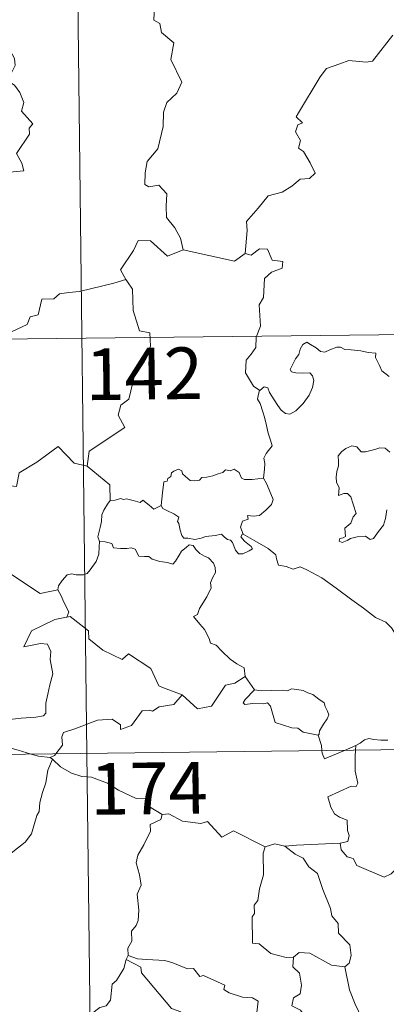
# Model space of a CAD drawing. Extents: x 578977 to 583472, y 763405 to 766428.
# Drawn here: x 579507 to 579560, y 765428 to 765571 of the extents above; entities that cross this region are included whole.
import ezdxf
from ezdxf.enums import TextEntityAlignment as Align

# ---------------------------------------------------------------- set-up
doc = ezdxf.new("R2010")
doc.units = 0
doc.header["$MEASUREMENT"] = 0
doc.layers.add('Nivel 63', color=7, linetype='Continuous')
doc.styles.add('Style-font002', font='font002.shx')

msp = doc.modelspace()

# ---------------------------------------------------------------- linework, layer by layer
at = {"layer": 'Nivel 63', "color": 7, "linetype": 'Continuous', "lineweight": 0}
for p, q in [((579513.742, 765705.058, -0.501), (579516.608, 765464.142, -0.501)), ((579251.062, 765521.223, -0.501), (579780.71, 765527.526, -0.501)), ((579251.78, 765460.992, -0.501), (579781.43, 765467.294, -0.501)), ((579516.608, 765464.142, -0.501), (579520.19, 765162.996, -0.501))]:
    msp.add_line(p, q, dxfattribs=at)
at = {"layer": 'Nivel 63', "color": 7, "linetype": 'Continuous', "lineweight": 0, "elevation": -0.501, "flags": 128}
for points in [[(579526.408, 765572.54), (579526.303, 765570.51), (579527.171, 765570.006), (579527.453, 765568.711), (579529.208, 765567.203), (579528.795, 765564.809), (579530.386, 765561.542), (579529.644, 765559.921), (579528.217, 765558.558), (579527.725, 765557.167), (579527.692, 765555.082), (579526.884, 765551.862), (579525.349, 765550.027), (579525.051, 765548.387), (579525, 765546.684), (579525.615, 765546.319), (579527.064, 765546.585), (579528.2, 765545.338), (579528.102, 765543.542), (579528.155, 765541.869), (579529.366, 765540.375), (579530.205, 765538.882), (579530.571, 765537.217)], [(579501.718, 765548.145), (579507.491, 765548.672), (579507.198, 765549.763), (579506.444, 765551.171), (579508.318, 765553.983), (579508.276, 765554.831), (579508.809, 765555.464), (579507.139, 765557.327), (579507.479, 765558.552), (579506.914, 765560.028), (579506.116, 765561.095), (579505.133, 765561.692), (579506.205, 765563.918), (579506.114, 765564.939), (579504.778, 765567.47), (579504.841, 765568.575), (579505.28, 765569.17), (579505.473, 765570.009), (579504.853, 765571.988)], [(579539.56, 765536.644), (579539.844, 765540.025), (579539.756, 765541.287), (579541.442, 765543.241), (579542.887, 765545.008), (579544.897, 765545.57), (579546.313, 765546.409), (579547.506, 765547.471), (579548.899, 765547.553), (579549.72, 765548.342), (579548.999, 765549.817), (579548.032, 765551.458), (579547.295, 765551.93), (579547.564, 765553.036), (579546.846, 765554.316), (579547.201, 765555.343), (579547.889, 765555.637), (579546.943, 765556.482), (579547.28, 765557.071), (579550.448, 765562.3), (579551.36, 765563.478), (579553.261, 765564.155), (579554.577, 765564.681), (579557.1, 765564.439), (579557.994, 765564.548), (579560.96, 765568.344)], [(579530.571, 765537.217), (579528.3, 765536.299), (579525.82, 765538.511), (579524.07, 765538.53), (579523.381, 765537.102), (579521.475, 765534.296), (579522.286, 765532.91)], [(579530.571, 765537.217), (579538.006, 765535.54), (579539.56, 765536.644)], [(579541.667, 765516.813), (579540.747, 765517.435), (579539.599, 765519.357), (579539.725, 765521.194), (579540.449, 765522.06), (579541.085, 765523.018), (579541.144, 765524.542), (579541.761, 765526.121), (579541.608, 765529.221), (579542.208, 765530.294), (579542.381, 765533.043), (579543.377, 765533.972), (579544.916, 765534.552), (579545.009, 765535.481), (579543.459, 765535.68), (579542.772, 765537.303), (579541.658, 765537.36), (579540.424, 765536.443), (579539.56, 765536.644)], [(579522.286, 765532.91), (579520.508, 765532.36), (579515.552, 765531.171), (579513.987, 765531.023), (579512.652, 765530.83), (579511.832, 765530.077), (579510.105, 765530.047), (579509.582, 765527.767), (579508.397, 765527.489), (579507.952, 765526.386), (579505.087, 765525.012), (579504.031, 765524.86), (579503.405, 765520.958), (579503.206, 765520.61), (579503.216, 765520.484)], [(579522.286, 765532.91), (579522.498, 765532.542), (579523.235, 765531.51), (579523.315, 765528.379), (579524.247, 765525.469), (579525.736, 765525.15), (579525.825, 765523.242), (579524.811, 765520.984), (579523.6, 765519.369), (579522.711, 765515.549), (579521.521, 765514.672), (579521.153, 765513.211), (579522.107, 765511.428), (579516.935, 765508.011), (579516.685, 765505.796)], [(579541.667, 765516.813), (579542.3, 765517.329), (579542.832, 765517.199), (579543.08, 765516.515), (579543.739, 765515.456), (579544.314, 765514.593), (579544.759, 765513.936), (579545.425, 765513.476), (579546.034, 765513.359), (579546.891, 765513.83), (579547.952, 765514.895), (579548.822, 765516.101), (579549.333, 765517.23), (579549.515, 765518.223), (579549.333, 765518.917), (579548.942, 765519.349), (579547.829, 765519.325), (579546.899, 765519.364), (579546.285, 765519.506), (579546.073, 765519.852), (579546.426, 765520.5), (579546.866, 765521.379), (579547.319, 765522.03), (579547.53, 765522.799), (579547.892, 765523.449), (579548.504, 765523.802), (579549.038, 765523.48), (579549.835, 765522.968), (579550.496, 765522.47), (579551.116, 765522.362), (579551.849, 765522.676), (579552.834, 765523.07), (579553.365, 765523.054), (579554.007, 765522.751), (579554.898, 765522.687), (579556.334, 765522.539), (579557.396, 765522.308), (579558.497, 765522.209), (579558.426, 765521.586), (579559.01, 765520.429), (579559.349, 765519.62), (579560.415, 765518.809)], [(579542.213, 765504.083), (579542.338, 765505.383), (579542.411, 765506.198), (579542.265, 765506.954), (579542.592, 765507.649), (579543.478, 765508.742), (579543.245, 765509.596), (579542.892, 765510.599), (579542.668, 765511.714), (579542.355, 765512.901), (579542.106, 765513.681), (579541.732, 765514.903), (579541.369, 765515.52), (579541.48, 765516.281), (579541.651, 765516.791), (579541.667, 765516.813)], [(579516.685, 765505.796), (579514.772, 765506.228), (579512.453, 765508.68), (579509.36, 765506.401), (579506.784, 765504.865), (579506.442, 765502.848), (579505.109, 765503.028), (579504.977, 765501.106), (579503.996, 765500.256), (579497.321, 765501.604), (579496.449, 765501.352), (579495.101, 765504.709), (579493.692, 765505.903), (579493.452, 765508.41), (579491.172, 765509.532)], [(579560.533, 765507.854), (579559.849, 765508.426), (579559.063, 765508.462), (579558.352, 765508.219), (579557.008, 765507.872), (579556.358, 765507.896), (579555.756, 765508.631), (579555.006, 765508.78), (579554.135, 765508.382), (579553.559, 765507.917), (579553.042, 765507.31), (579553.061, 765506.448), (579553.064, 765505.856), (579552.839, 765505.046), (579552.728, 765504.215), (579552.784, 765503.475), (579553.193, 765502.687), (579553.091, 765501.538), (579553.846, 765501.836), (579554.371, 765501.833), (579554.866, 765501.368), (579555.227, 765500.317), (579555.622, 765498.949), (579555.206, 765498.474), (579554.847, 765497.56), (579553.993, 765496.804), (579554.11, 765495.607), (579553.77, 765495.405), (579553.269, 765495.317), (579553.169, 765494.941), (579553.603, 765494.756), (579554.337, 765495.036), (579554.834, 765495.311), (579555.772, 765495.569), (579557.006, 765495.652), (579557.651, 765495.165), (579558.149, 765495.329), (579558.88, 765496.355), (579559.615, 765497.257), (579559.917, 765498.235), (579560.086, 765499.476)], [(579516.685, 765505.796), (579519.943, 765503.108), (579519.999, 765500.809)], [(579527.393, 765500.113), (579527.555, 765501.948), (579527.781, 765503.529), (579528.237, 765503.646), (579528.366, 765504.013), (579528.771, 765504.336), (579528.881, 765504.846), (579529.226, 765505.103), (579529.919, 765505.369), (579530.387, 765505.114), (579530.474, 765504.724), (579530.898, 765504.323), (579531.595, 765503.735), (579532.241, 765503.686), (579532.955, 765503.773), (579533.27, 765504.148), (579534.007, 765504.203), (579534.871, 765504.399), (579535.661, 765504.709), (579536.335, 765504.902), (579536.701, 765505.303), (579537.373, 765505.129), (579537.946, 765505.36), (579538.71, 765504.893), (579539.047, 765504.053), (579539.481, 765503.888), (579540.562, 765503.884), (579542.213, 765504.083)], [(579542.213, 765504.083), (579542.636, 765503.307), (579543.275, 765501.785), (579543.616, 765500.961), (579543.376, 765500.266), (579542.541, 765499.435), (579541.622, 765498.666), (579540.788, 765498.58), (579539.903, 765498.643), (579540.014, 765498.121), (579539.191, 765497.842), (579538.863, 765496.98), (579539.246, 765495.954)], [(579527.393, 765500.113), (579526.3, 765499.575), (579525.646, 765500.147), (579524.736, 765500.865), (579524.325, 765500.559), (579523.314, 765500.818), (579522.375, 765501.057), (579521.908, 765500.988), (579521.516, 765501.145), (579520.734, 765500.868), (579520.016, 765500.831), (579519.999, 765500.809)], [(579519.999, 765500.809), (579519.623, 765500.303), (579519.056, 765499.439), (579518.771, 765498.752), (579518.726, 765497.784), (579518.543, 765496.913), (579518.336, 765496.119), (579518.207, 765495.542), (579518.451, 765494.889)], [(579539.246, 765495.954), (579539.159, 765496.007), (579538.912, 765495.572), (579539.454, 765494.919), (579540.428, 765494.183), (579540.632, 765493.811), (579540.125, 765493.51), (579539.218, 765493.114), (579538.578, 765493.082), (579538.181, 765493.641), (579537.725, 765494.721), (579537.456, 765495.065), (579536.994, 765495.198), (579536.55, 765495.536), (579536.115, 765495.944), (579535.201, 765495.768), (579533.851, 765495.59), (579533.196, 765495.347), (579532.262, 765495.186), (579531.271, 765495.365), (579530.656, 765495.378), (579530.362, 765495.752), (579530.116, 765496.545), (579529.925, 765497.484), (579529.757, 765497.809), (579529.931, 765498.428), (579529.202, 765498.883), (579528.197, 765499.394), (579527.634, 765499.653), (579527.393, 765500.113)], [(579487.499, 765499.249), (579488.138, 765496.308), (579489.346, 765495.87), (579490.371, 765492.337), (579493.74, 765491.595), (579505.674, 765490.091), (579509.871, 765487.354), (579512.403, 765487.881)], [(579562.531, 765479.837), (579561.915, 765480.506), (579560.762, 765482.341), (579559.948, 765483.173), (579558.433, 765483.883), (579556.712, 765485.194), (579555.019, 765486.425), (579552.741, 765488.108), (579550.663, 765489.63), (579548.513, 765490.752), (579547.521, 765491.208), (579546.513, 765490.878), (579545.522, 765491.256), (579544.389, 765491.474), (579544.108, 765492.365), (579544.002, 765492.965), (579542.874, 765493.846), (579540.952, 765494.997), (579539.246, 765495.954)], [(579518.451, 765494.889), (579518.423, 765494.106), (579518.351, 765493.047), (579517.961, 765491.974), (579517.094, 765490.751), (579516.657, 765490.227), (579516.126, 765490.051), (579515.081, 765490.071), (579514.421, 765490.172), (579513.755, 765490.036), (579513.02, 765489.248), (579512.503, 765488.455), (579512.403, 765487.881)], [(579518.451, 765494.889), (579519.249, 765494.845), (579520.256, 765494.592), (579520.497, 765493.969), (579521.47, 765493.853), (579522.39, 765493.846), (579523.053, 765493.954), (579523.631, 765493.758), (579524.169, 765492.754), (579524.978, 765492.73), (579525.582, 765492.707), (579526.072, 765492.322), (579527.179, 765491.96), (579528.299, 765491.833), (579529.077, 765491.612), (579529.466, 765492.054), (579530.002, 765492.892), (579530.347, 765493.494), (579530.988, 765493.998), (579531.456, 765494.419), (579532.035, 765494.31), (579532.386, 765493.703), (579532.97, 765493.14), (579533.653, 765492.772), (579534.229, 765492.529), (579534.947, 765491.758), (579535.197, 765491.123), (579535.253, 765490.399), (579534.845, 765489.631), (579534.547, 765488.894), (579534.639, 765488.141), (579533.984, 765486.85), (579532.945, 765485.175), (579532.645, 765484.313), (579532.079, 765484.009)], [(579512.403, 765487.881), (579512.909, 765487.012), (579513.263, 765486.07), (579514.001, 765484.664), (579513.709, 765483.894)], [(579513.709, 765483.894), (579513.671, 765483.885), (579511.99, 765483.587), (579508.576, 765481.911), (579507.506, 765479.603), (579509.914, 765480.086), (579510.922, 765479.981), (579511.412, 765478.931), (579511.304, 765477.779), (579511.671, 765475.674), (579511.271, 765474.102), (579510.941, 765472.721), (579510.675, 765471.436), (579510.67, 765469.969), (579510.323, 765469.584), (579509.236, 765469.404), (579507.092, 765469.255), (579505.006, 765469.024)], [(579530.431, 765472.619), (579527.703, 765473.648), (579527.049, 765473.954), (579525.888, 765476.467), (579522.639, 765478.569), (579521.74, 765477.768), (579518.918, 765479.12), (579516.899, 765480.767), (579516.857, 765481.904), (579514.211, 765484.024), (579513.709, 765483.894)], [(579532.079, 765484.009), (579532.967, 765482.901), (579533.652, 765482.099), (579534.328, 765480.818), (579534.545, 765480.156), (579535.371, 765479.853), (579536.193, 765478.994), (579537.386, 765477.816), (579538.335, 765477.131), (579539.403, 765476.563), (579539.542, 765475.306)], [(579530.431, 765472.619), (579532.627, 765470.594), (579534.688, 765471.021), (579536.732, 765474.045), (579538.05, 765474.355), (579539.542, 765475.306)], [(579539.542, 765475.306), (579540.899, 765473.349)], [(579512.109, 765464.089), (579513.1, 765465.359), (579512.989, 765466.531), (579513.24, 765467.155), (579514.863, 765467.725), (579518.167, 765468.943), (579520.306, 765469.121), (579521.491, 765468.311), (579521.513, 765467.603), (579523.073, 765468.189), (579524.631, 765470.301), (579525.745, 765470.416), (579526.148, 765470.286), (579527.079, 765470.902), (579529.241, 765471.226), (579530.431, 765472.619)], [(579540.899, 765473.349), (579539.536, 765471.949), (579539.268, 765471.482), (579539.527, 765471.24), (579540.681, 765471.399), (579542.241, 765471.331), (579542.806, 765471.5), (579543.228, 765471.01), (579543.903, 765468.631), (579546.325, 765467.844), (579547.194, 765467.819), (579547.98, 765467.21), (579550.121, 765466.802)], [(579540.899, 765473.349), (579541.898, 765473.22), (579543.436, 765473.282), (579544.974, 765473.301), (579545.674, 765473.24), (579546.265, 765473.512), (579547.031, 765473.427), (579547.951, 765473.263), (579548.632, 765472.924), (579549.357, 765472.687), (579550.255, 765472.018), (579550.985, 765471.476), (579551.139, 765470.955), (579551.512, 765470.248), (579551.676, 765469.748), (579551.462, 765469.156), (579550.912, 765468.363), (579550.331, 765467.427), (579550.274, 765466.916), (579550.121, 765466.802)], [(579550.121, 765466.802), (579550.617, 765465.297), (579550.681, 765464.548)], [(579508.564, 765464.046), (579506.644, 765464.617), (579504.048, 765465.331)], [(579553.971, 765464.588), (579555.599, 765465.273)], [(579555.599, 765465.273), (579555.548, 765464.606)], [(579555.599, 765465.273), (579556.24, 765465.641), (579556.875, 765466.129), (579557.496, 765466.302), (579558.18, 765466.143), (579559.198, 765466.066), (579560.226, 765466.074)], [(579511.305, 765463.561), (579509.605, 765463.737), (579508.564, 765464.046)], [(579511.305, 765463.561), (579511.917, 765463.843), (579512.109, 765464.089)], [(579550.681, 765464.548), (579550.713, 765464.168), (579551.064, 765463.359), (579553.971, 765464.588)], [(579555.548, 765464.606), (579555.484, 765463.718), (579555.52, 765461.577), (579555.895, 765459.844), (579555.641, 765459.347), (579554.93, 765459.412), (579551.536, 765457.845), (579551.959, 765456.355), (579552.489, 765455.367), (579553.215, 765454.896), (579554.333, 765454.439), (579554.381, 765452.941), (579554.651, 765452.253), (579554.43, 765451.352), (579553.309, 765451.131)], [(579511.658, 765463.33), (579510.985, 765461.695), (579510.696, 765459.857), (579510.175, 765458.487), (579509.808, 765457.046), (579509.725, 765455.695), (579509.344, 765455.119), (579508.598, 765452.454), (579507.684, 765451.253), (579505.908, 765449.866), (579504.571, 765448.734), (579503.39, 765447.994), (579502.442, 765446.023), (579501.601, 765445.459), (579499.556, 765445.327), (579498.878, 765443.726), (579498.396, 765441.63), (579498.113, 765439.237)], [(579511.658, 765463.33), (579511.305, 765463.561)], [(579527.529, 765455.264), (579525.537, 765456.491), (579525.218, 765457.543), (579523.764, 765457.602), (579521.212, 765458.826), (579519.63, 765459.834), (579517.27, 765460.683), (579515.872, 765460.773), (579514.396, 765461.299), (579512.785, 765462.209), (579511.658, 765463.33)], [(579542.468, 765450.614), (579537.869, 765452.9), (579536.194, 765451.991), (579534.104, 765454.262), (579533.112, 765453.992), (579530.473, 765454.294), (579528.488, 765455.397), (579527.529, 765455.264)], [(579527.529, 765455.264), (579527.32, 765454.574), (579525.792, 765453.819), (579525.854, 765452.863), (579524.882, 765450.894), (579523.984, 765449.384), (579523.77, 765448.293), (579524.254, 765446.528), (579524.476, 765445.017), (579523.914, 765443.712), (579524.133, 765441.413), (579524.031, 765439.895), (579523.742, 765439.161), (579523.11, 765438.342), (579523.122, 765436.92), (579522.554, 765435.897), (579522.599, 765434.821)], [(579545.317, 765450.706), (579543.863, 765451.008), (579542.468, 765450.614)], [(579553.309, 765451.131), (579550.124, 765450.984), (579546.977, 765450.854), (579545.317, 765450.706)], [(579561.573, 765447.531), (579560.705, 765446.666), (579559.691, 765446.179), (579555.727, 765447.893), (579555.23, 765448.893), (579554.354, 765449.117), (579553.482, 765450.174), (579553.309, 765451.131)], [(579542.468, 765450.614), (579542.172, 765449.654), (579542.194, 765446.505), (579541.654, 765444.522), (579541.372, 765442.807), (579540.854, 765442.121), (579540.908, 765440.933), (579540.553, 765440.42), (579540.601, 765436.595), (579541.579, 765436.503), (579543.268, 765435.141), (579545.488, 765434.538), (579546.558, 765434.59)], [(579545.317, 765450.706), (579546.794, 765449.518), (579547.971, 765448.941), (579548.808, 765447.707), (579550.052, 765446.711), (579550.797, 765444.425), (579551.936, 765441.624), (579552.109, 765440.558), (579553.022, 765439.451), (579553.104, 765438.05), (579554.725, 765436.365), (579554.904, 765434.819), (579554.653, 765433.692), (579554.007, 765433.179)], [(579546.558, 765434.59), (579547.361, 765435.278), (579548.916, 765435.177), (579552.065, 765433.421), (579554.007, 765433.179)], [(579522.321, 765434.259), (579521.977, 765432.929), (579520.921, 765431.177), (579520.274, 765430.692), (579520.038, 765428.35), (579519.417, 765427.522), (579518.501, 765427.278), (579516.092, 765425.426), (579515.878, 765423.448), (579516.113, 765422.762), (579515.781, 765421.76), (579515.872, 765420.738), (579515.623, 765419.746), (579515.229, 765418.84)], [(579522.599, 765434.821), (579522.321, 765434.259)], [(579522.321, 765434.259), (579524.427, 765433.154), (579524.516, 765432.299), (579528.873, 765427.149), (579530.246, 765426.635), (579530.485, 765423.678), (579530.184, 765422.566), (579530.425, 765421.69), (579530.361, 765420.433), (579530.512, 765419.428), (579530.861, 765418.901), (579531.777, 765418.619), (579532.669, 765418.493), (579533.527, 765418.005), (579533.86, 765417.563), (579533.924, 765416.31), (579533.796, 765414.311), (579533.509, 765412.345)], [(579541.807, 765419.427), (579541.362, 765422.931), (579541.52, 765425.638), (579541.262, 765426.56), (579541.465, 765428.21), (579540.637, 765428.694), (579539.161, 765428.777), (579537.263, 765429.396), (579536.465, 765429.88), (579536.612, 765430.52), (579533.54, 765431.907), (579533, 765431.773), (579532.094, 765432.965), (579531.21, 765432.91), (579529.059, 765433.776), (579527.897, 765434.092), (579525.292, 765434.27), (579523.936, 765434.325), (579522.599, 765434.821)], [(579546.558, 765434.59), (579546.457, 765433.188), (579547.418, 765432.286), (579547.74, 765430.53), (579547.544, 765429.279), (579546.579, 765428.698), (579546.335, 765427.526), (579547.58, 765426.898), (579548.251, 765425.966), (579548.716, 765424.535), (579549.838, 765422.255), (579550.852, 765419.757)], [(579554.007, 765433.179), (579554.658, 765429.851), (579555.485, 765427.753), (579556.897, 765424.81), (579559.057, 765421.267)]]:
    msp.add_lwpolyline(points, dxfattribs=at)

# ---------------------------------------------------------------- texts
at = {"layer": 'Nivel 63', "color": 7, "linetype": 'Continuous', "lineweight": 13, "style": 'Style-font002'}
for s, p in [('142', (579524.924, 765519.226, -0.501)), ('174', (579525.616, 765459.078, -0.501))]:
    msp.add_text(s, height=7.4999, rotation=0.68159, dxfattribs=at).set_placement(p, align=Align.MIDDLE_CENTER)

doc.saveas('drawing.dxf')
